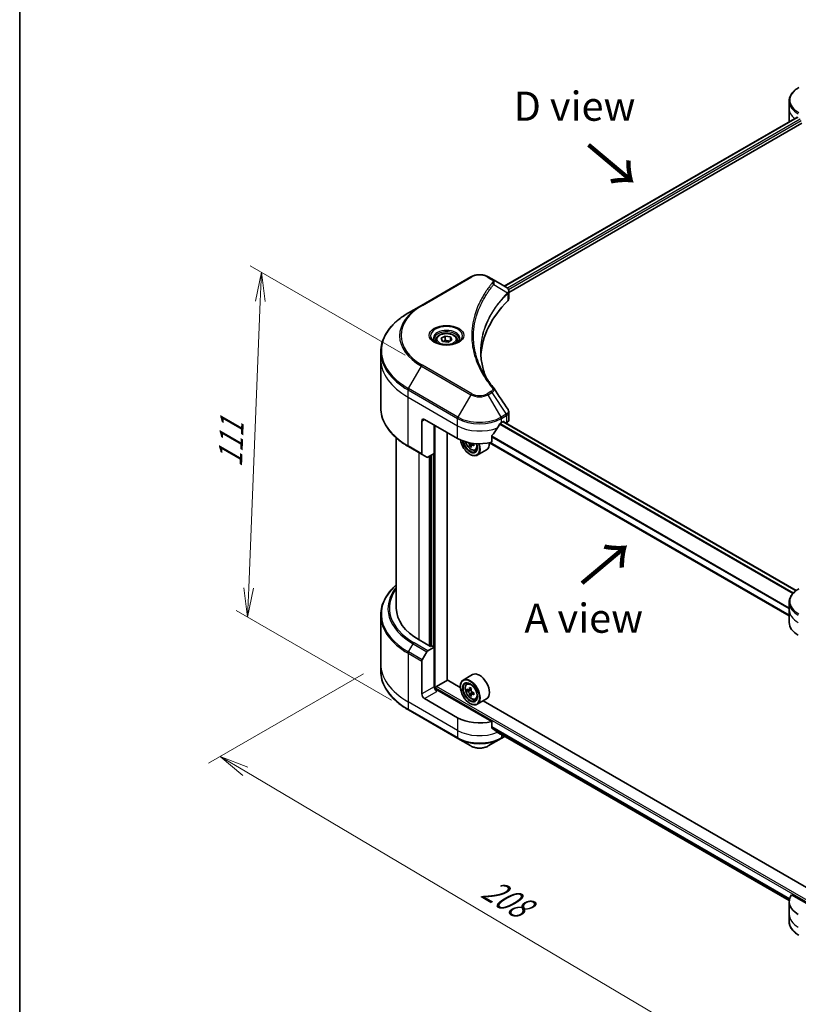
# Model space of a CAD drawing. Units: millimetres. Extents: x 65 to 7163, y 36 to 1300.
# Drawn here: x 65 to 366, y 700 to 1080 of the extents above; entities that cross this region are included whole.
import ezdxf

# ---------------------------------------------------------------- set-up
doc = ezdxf.new("R2010")
doc.units = ezdxf.units.MM
doc.header["$LTSCALE"] = 4.5
doc.layers.get('Defpoints').update_dxf_attribs({"lineweight": 25})
for name, color, linetype, lineweight in [('Border (ISO)', 7, 'Continuous', 35), ('Dimension (ISO)', 7, 'Continuous', 18), ('Symbol (ISO)', 7, 'Continuous', 18), ('Visible (ISO)', 7, 'Continuous', 35), ('Visible Narrow (ISO)', 7, 'Continuous', 25)]:
    doc.layers.add(name, color=color, linetype=linetype, lineweight=lineweight)
doc.styles.add('Note Text (TK)', font='MS PGothic.ttf')
doc.dimstyles.new('Default - Method 1b (TK)', dxfattribs={"dimscale": 4.5, "dimtxt": 2.5, "dimasz": 2.5, "dimexe": 1, "dimexo": 1.5, "dimgap": 1, "dimtad": 1, "dimdsep": 46, "dimtxsty": 'Note Text (TK)', "dimblk": 'OPEN', "dimcen": 0.09, "dimdle": 5, "dimclrd": 100, "dimclre": 100, "dimclrt": 7, "dimadec": 1, "dimazin": 1, "dimtfac": 1, "dimtmove": 0, "dimatfit": 3, "dimldrblk": 'OPEN', "dimfxl": 1, "dimtolj": 1, "dimlwd": -1, "dimlwe": -1, "dimarcsym": 0})

# ---------------------------------------------------------------- blocks, each defined once
blk = doc.blocks.new('Borders tk図枠')
at = {"layer": 'Border (ISO)'}
blk.add_line((14.5, 289), (14.5, 8), dxfattribs=at)
blk = doc.blocks.new('_Open')
at = {"color": 0, "linetype": 'ByBlock', "lineweight": -2}
for p, q in [((-1, 0.167), (0, 0)), ((-1, -0.167), (0, 0)), ((0, 0), (-1, 0))]:
    blk.add_line(p, q, dxfattribs=at)
blk = doc.blocks.new('*D20')
at = {"layer": 'Defpoints', "color": 0}
for p in [(204.62, 831.84), (435.62, 716.01), (355.65, 669.84)]:
    blk.add_point(p, dxfattribs=at)
at = {"layer": 'Dimension (ISO)', "color": 100}
for p, q in [((197.91, 827.96), (138.17, 793.47)), ((152.32, 790.32), (345.97, 675.57)), ((428.92, 712.14), (351.18, 667.25))]:
    blk.add_line(p, q, dxfattribs=at)
at = {"layer": 'Dimension (ISO)', "color": 100, "xscale": 11.25, "yscale": 11.25, "zscale": 11.25}
for p, rotation in [((142.64, 796.06), 149.3504243096951), ((355.65, 669.84), 329.3504243096951)]:
    blk.add_blockref('_Open', p, dxfattribs=dict(at, rotation=rotation))
at = {"layer": 'Dimension (ISO)', "color": 7, "insert": (244.95, 746), "char_height": 11.25, "attachment_point": 4, "rotation": 329.3504, "style": 'Note Text (TK)'}
blk.add_mtext('\\A1;{\\Q29.350;\\W0.822;\\H0.816x;208}', dxfattribs=at)
blk = doc.blocks.new('*D22')
at = {"layer": 'Defpoints', "color": 0}
for p in [(220.68, 947.09), (153.21, 849.84), (215.32, 813.99)]:
    blk.add_point(p, dxfattribs=at)
at = {"layer": 'Dimension (ISO)', "color": 100}
for p, q in [((214.08, 950.9), (154.18, 985.49)), ((158.13, 971.7), (153.67, 861.08)), ((208.72, 817.8), (148.81, 852.38))]:
    blk.add_line(p, q, dxfattribs=at)
at = {"layer": 'Dimension (ISO)', "color": 100, "xscale": 11.25, "yscale": 11.25, "zscale": 11.25}
for p, rotation in [((158.58, 982.95), 87.69065709644482), ((153.21, 849.84), 267.6906570964448)]:
    blk.add_blockref('_Open', p, dxfattribs=dict(at, rotation=rotation))
at = {"layer": 'Dimension (ISO)', "color": 7, "insert": (146.45, 907.66), "char_height": 11.25, "attachment_point": 4, "rotation": 87.6907, "style": 'Note Text (TK)'}
blk.add_mtext('\\A1;{\\Q27.691;\\W0.836;\\H0.816x;111}', dxfattribs=at)

msp = doc.modelspace()

# ---------------------------------------------------------------- linework, layer by layer
at = {"layer": 'Visible (ISO)'}
for p, q in [((362.261, 1046.1671), (362.261, 1048.9754)), ((362.261, 1041.2682), (362.261, 1046.1671)), ((252.3023, 977.5715), (365.1911, 1042.7479)), ((254.0615, 975.1778), (367.1546, 1040.4721)), ((239.4018, 981.166), (220.31, 970.1433)), ((247.4947, 980.3472), (246.0765, 981.166)), ((247.4947, 980.3472), (253.0112, 977.1622)), ((254.0615, 972.7765), (254.0615, 975.6237)), ((220.31, 970.1433), (215.3173, 967.2608)), ((227.9199, 957.4517), (229.4509, 958.3356)), ((229.4509, 958.3356), (231.5422, 958.0121)), ((229.4509, 956.7434), (229.4509, 958.3356)), ((231.5422, 958.0121), (232.1025, 956.8047)), ((231.5422, 958.0121), (231.5422, 956.4812)), ((225.8862, 956.7608), (225.8862, 955.8308)), ((228.4803, 956.2443), (227.9199, 957.4517)), ((230.5716, 955.9208), (228.4803, 956.2443)), ((232.1025, 956.8047), (230.5716, 955.9208)), ((234.1362, 956.7608), (234.1362, 955.8308)), ((204.6178, 949.4123), (204.6178, 952.2205)), ((204.6178, 930.6824), (204.6178, 949.4123)), ((254.0615, 926.0481), (254.0615, 928.8952)), ((220.4653, 925.5298), (220.4653, 912.9236)), ((221.5259, 926.1422), (234.2539, 918.7937)), ((225.2383, 912.9761), (225.2383, 923.9988)), ((251.2244, 924.9174), (251.9669, 925.3461)), ((364.9158, 860.0422), (251.8866, 925.2997)), ((252.2851, 925.1624), (252.2851, 925.0696)), ((252.9472, 924.6873), (253.1828, 924.8233)), ((230.2764, 825.56), (230.2764, 921.0901)), ((210.6178, 918.9832), (210.6178, 853.2698)), ((239.5464, 916.0769), (238.9454, 915.7299)), ((240.5643, 916.7382), (239.6554, 916.2135)), ((239.8229, 916.8123), (239.83, 916.3143)), ((362.261, 850.3704), (246.6187, 917.1365)), ((247.4232, 917.3141), (247.4232, 919.6305)), ((215.3173, 915.6421), (220.6206, 912.5803)), ((222.4313, 911.5349), (220.6206, 912.5803)), ((225.2383, 912.9761), (222.8063, 911.572)), ((224.1776, 912.3638), (224.1776, 838.6341)), ((239.0268, 912.67), (239.1329, 912.6087)), ((241.1191, 914.2891), (241.7498, 914.5025)), ((245.4392, 914.4233), (241.8329, 912.3413)), ((362.261, 852.6575), (362.261, 855.4657)), ((362.261, 847.7585), (362.261, 852.6575)), ((204.6178, 850.5667), (204.6178, 831.8368)), ((223.8594, 838.4504), (219.4046, 841.0224)), ((220.6206, 833.3306), (222.4313, 836.4667)), ((222.8063, 836.8626), (225.2383, 838.2667)), ((224.3897, 838.7566), (223.8594, 838.4504)), ((225.2383, 838.2667), (224.3897, 838.7566)), ((225.2383, 838.2667), (225.2383, 822.9574)), ((220.4653, 820.2017), (220.4653, 832.8079)), ((204.6178, 831.8368), (204.6178, 829.0286)), ((226.0868, 823.0799), (230.3294, 825.5294)), ((235.324, 822.6457), (230.2764, 825.56)), ((240.0392, 827.6339), (236.4329, 825.5519)), ((225.7686, 821.8595), (225.7686, 822.5287)), ((247.4232, 809.5365), (226.2989, 821.7327)), ((235.3145, 822.9574), (235.3145, 823.0799)), ((237.7628, 823.9598), (238.2631, 824.3993)), ((238.5798, 821.6878), (237.932, 821.3138)), ((239.5669, 822.2321), (238.6766, 821.7181)), ((238.84, 821.8124), (239.3081, 821.5467)), ((234.2539, 811.0161), (221.5259, 818.3646)), ((239.5476, 819.9503), (238.9348, 819.5965)), ((240.5516, 820.5882), (239.6488, 820.067)), ((239.8162, 820.6766), (239.82, 820.1658)), ((241.1191, 818.1466), (241.7498, 818.36)), ((245.4392, 818.2809), (241.8329, 816.1988)), ((368.9672, 745.4868), (244.1617, 817.5433)), ((215.3173, 813.9883), (234.4092, 802.9656)), ((239.0268, 816.5275), (239.1329, 816.4662)), ((247.4232, 807.2201), (247.4232, 809.5365)), ((234.4092, 802.9656), (239.4018, 800.0831)), ((246.0765, 800.0831), (251.0691, 802.9656)), ((249.4143, 805.5833), (362.2849, 740.4175)), ((251.0691, 802.9656), (252.5087, 803.7968)), ((379.5643, 733.2448), (363.213, 742.6853)), ((362.261, 739.9809), (362.261, 735.082)), ((362.261, 735.082), (362.261, 732.2737))]:
    msp.add_line(p, q, dxfattribs=at)
for centre, major_axis, ratio, start_param, end_param in [((374.261, 1047.3919), (12, 0), 0.57735027, 3.88203974, 3.92699082), ((374.261, 1041.2682), (-12, 0), 0.57735027, 0, 0.03015059), ((252.2116, 974.1731), (-1.1985, 3.2236), 0.76640476, 5.52785131, 5.52857845), ((321.228, 949.4123), (-78, 0), 0.57735027, 5.7600423, 6.25033406), ((251.0615, 972.7765), (3, 0), 0.57735027, 5.7600423, 6.28318531), ((246.3116, 937.039), (2.2278, 0.5929), 0.82744179, 0.27049221, 0.36261393), ((221.5259, 924.9174), (-0.75, 1.299), 0.57735027, 5.49778714, 7.06858347), ((242.7392, 930.5512), (-8.1585, -16.8298), 0.5228786, 1.36554168, 1.45917851), ((242.7392, 929.8164), (12, 0), 0.57735027, 5.45283607, 5.49778714), ((251.9669, 924.9786), (0.225, 0.3897), 0.57735027, 5.49778714, 7.06858347), ((251.0615, 926.0481), (3, 0), 0.57735027, 5.49778714, 6.28318531), ((242.7392, 930.5512), (-8.1585, -16.8298), 0.5228786, 1.15795131, 1.36554168), ((242.7392, 923.6927), (12, 0), 0.57735027, 3.92699082, 5.11339037), ((239.0268, 916.9566), (2.625, -4.5466), 0.57735027, 4.12446104, 7.49267955), ((239.0268, 916.9566), (2.025, -3.5074), 0.57735027, 4.1401313, 7.48810043), ((239.1329, 917.0178), (1.95, -3.3775), 0.57735027, 4.17215368, 7.049533), ((246.852, 921.0854), (10.8976, 0.1545), 0.56774183, 3.77518433, 3.81027445), ((246.5151, 921.6563), (-5.3127, -9.5161), 0.5868014, 5.59799444, 5.6622958), ((239.1329, 917.0178), (2.7, -4.6765), 0.57735027, 5.49778714, 7.48087189), ((239.3192, 917.0935), (0.3563, -0.617), 0.57735027, 0.80190498, 1.06584209), ((246.852, 921.0854), (10.8976, 0.1545), 0.56774183, 4.0274706, 4.09177196), ((246.8411, 921.8571), (-10.8976, -0.1545), 0.56774183, 0.89434844, 0.95017931), ((248.1722, 920.7312), (5.2385, 9.3831), 0.5868014, 2.30417063, 2.3914368), ((242.7392, 919.0999), (2.7, -4.6765), 0.57735027, 0, 0.83653779), ((220.9956, 913.2298), (-0.375, -0.6495), 0.57735027, 5.49778714, 6.28318531), ((246.8684, 919.9279), (10.7453, 0.1524), 0.56774183, 3.87523944, 3.96250561), ((247.178, 921.2863), (5.3127, 9.5161), 0.5868014, 2.45640179, 2.52070315), ((222.8063, 912.1844), (-0.375, -0.6495), 0.57735027, 0, 0.78539816), ((240.6178, 853.2698), (-30, 0), 0.57735027, 0, 0.78539816), ((374.261, 847.7585), (-12, 0), 0.57735027, 0, 0.78539816), ((222.8063, 836.2502), (0.375, 0.6495), 0.57735027, 0.78539816, 1.57079633), ((220.9956, 833.1141), (0.375, 0.6495), 0.57735027, 1.57079633, 2.35619449), ((239.1329, 820.8753), (2.7, -4.6765), 0.57735027, 5.49778714, 10.21017612), ((239.1329, 820.8753), (1.95, -3.3775), 0.57735027, 2.37524496, 7.049533), ((242.7392, 822.9574), (2.7, -4.6765), 0.57735027, 0, 3.14159265), ((226.2989, 822.345), (-0.75, 1.299), 0.57735027, 0.78539816, 2.35619449), ((225.7686, 821.4265), (0.75, 0), 0.57735027, 0.78539816, 1.81411083), ((226.0868, 822.7124), (-0.225, -0.3897), 0.57735027, 3.92699082, 5.49778714), ((245.5208, 826.0812), (-5.3041, -9.3462), 0.58225109, 5.44985511, 5.53712128), ((246.8437, 825.7132), (-10.8984, -0.0801), 0.57240749, 0.60827245, 0.67257381), ((246.8494, 824.9445), (10.8984, 0.0801), 0.57240749, 3.7498651, 3.81416646), ((246.5151, 825.5169), (-5.3792, -9.4787), 0.58225109, 5.32058876, 5.38489012), ((246.8353, 826.8662), (-10.7461, -0.079), 0.57240749, 0.7375388, 0.82480497), ((239.3124, 820.9625), (0.3562, -0.617), 0.57735027, 1.81622857, 2.36471941), ((247.178, 825.1407), (5.3792, 9.4787), 0.58225109, 2.1789961, 2.24329746), ((239.3124, 820.9625), (0.3563, -0.617), 0.57735027, 0.79392308, 1.36871203), ((221.5259, 819.5893), (0.75, -1.299), 0.57735027, 3.92699082, 5.49778714), ((246.5151, 825.5169), (-5.3792, -9.4787), 0.58225109, 5.60208627, 5.66638763), ((246.8579, 823.7914), (10.7461, 0.079), 0.57240749, 3.87913146, 3.96639763), ((247.178, 825.1407), (5.3792, 9.4787), 0.58225109, 2.46049361, 2.52479497), ((246.8437, 825.7132), (-10.8984, -0.0801), 0.57240749, 0.88976996, 0.95407132), ((246.8494, 824.9445), (10.8984, 0.0801), 0.57240749, 4.03136262, 4.09566398), ((248.1723, 824.5764), (5.3041, 9.3462), 0.58225109, 2.30826245, 2.39552862), ((242.7392, 815.9151), (-12, 0), 0.57735027, 0.78539816, 1.97179772), ((242.7392, 809.0565), (-11.9823, 8.3768), 0.07779162, 4.1487695, 4.35635987), ((242.7392, 809.0565), (-11.9823, 8.3768), 0.07779162, 4.05513267, 4.1487695), ((242.7392, 809.7914), (-12, 0), 0.57735027, 2.31124341, 2.32004065), ((374.261, 739.9809), (-12, 0), 0.57735027, 5.88218392, 7.06858347)]:
    msp.add_ellipse(centre, major_axis=major_axis, ratio=ratio, start_param=start_param, end_param=end_param, dxfattribs=at)
for major_axis in [(-2.625, 4.5466), (2.025, -3.5074)]:
    msp.add_ellipse((239.0268, 820.8141), major_axis=major_axis, ratio=0.57735027, dxfattribs=at)
for points, knots in [([(365.9311, 1054.2177), (365.4851, 1053.9602), (365.0707, 1053.6805), (364.3152, 1053.0802), (363.9742, 1052.7595), (363.3756, 1052.0813), (363.1181, 1051.7235), (362.698, 1050.9771), (362.5355, 1050.5883), (362.3169, 1049.7914), (362.261, 1049.3835), (362.261, 1048.9754)], [3.141592654, 3.141592654, 3.141592654, 3.141592654, 3.298672286, 3.298672286, 3.455751919, 3.455751919, 3.612831552, 3.612831552, 3.769911184, 3.769911184, 3.926990817, 3.926990817, 3.926990817, 3.926990817]), ([(365.403, 1042.718), (365.3648, 1042.7421), (365.3244, 1042.7588), (365.2507, 1042.7692), (365.2173, 1042.763), (365.1911, 1042.7479)], [0.1356732242, 0.1356732242, 0.1356732242, 0.1356732242, 0.1469944231, 0.1469944231, 0.1583046754, 0.1583046754, 0.1583046754, 0.1583046754]), ([(239.4018, 981.166), (239.771, 981.3791), (240.1842, 981.551), (241.0669, 981.8106), (241.5363, 981.8982), (242.4947, 981.9858), (242.9836, 981.9858), (243.942, 981.8982), (244.4114, 981.8106), (245.2941, 981.551), (245.7073, 981.3791), (246.0765, 981.166)], [4.71238898, 4.71238898, 4.71238898, 4.71238898, 5.02654825, 5.02654825, 5.34070751, 5.34070751, 5.65486678, 5.65486678, 5.96902604, 5.96902604, 6.28318531, 6.28318531, 6.28318531, 6.28318531]), ([(253.0327, 977.1497), (253.1428, 977.0849), (253.2477, 977.0141), (253.4449, 976.8586), (253.5371, 976.774), (253.7056, 976.5887), (253.7819, 976.4879), (253.912, 976.2682), (253.9657, 976.149), (254.0407, 975.8951), (254.0615, 975.7602), (254.0615, 975.6237)], [0, 0, 0, 0, 0.023575597, 0.023575597, 0.047151194, 0.047151194, 0.070726791, 0.070726791, 0.094302388, 0.094302388, 0.117877985, 0.117877985, 0.117877985, 0.117877985]), ([(215.3173, 967.2608), (213.9828, 966.4903), (212.7497, 965.6572), (210.517, 963.8829), (209.5173, 962.9418), (207.7777, 960.9706), (207.0378, 959.9406), (205.8411, 957.8141), (205.3844, 956.7176), (204.7727, 954.4876), (204.6178, 953.3541), (204.6178, 952.2205)], [1.570796327, 1.570796327, 1.570796327, 1.570796327, 1.727875959, 1.727875959, 1.884955592, 1.884955592, 2.042035225, 2.042035225, 2.199114858, 2.199114858, 2.35619449, 2.35619449, 2.35619449, 2.35619449]), ([(225.8862, 956.7608), (225.8862, 957.0178), (225.9469, 957.2738), (226.1797, 957.7675), (226.3597, 958.0021), (226.8342, 958.4435), (227.1412, 958.6436), (227.8439, 958.9766), (228.2425, 959.107), (229.0815, 959.283), (229.5214, 959.3292), (230.4011, 959.3355), (230.8406, 959.2961), (231.6807, 959.1342), (232.0812, 959.0115), (232.806, 958.688), (233.1301, 958.4867), (233.6562, 958.0172), (233.8619, 957.7495), (234.0851, 957.2329), (234.1362, 956.9972), (234.1362, 956.7608)], [5.49778714, 5.49778714, 5.49778714, 5.49778714, 5.76358151, 5.76358151, 6.05320602, 6.05320602, 6.38130093, 6.38130093, 6.7200118, 6.7200118, 7.05614499, 7.05614499, 7.3907044, 7.3907044, 7.72661984, 7.72661984, 8.06527209, 8.06527209, 8.39487174, 8.39487174, 8.6393798, 8.6393798, 8.6393798, 8.6393798]), ([(226.0725, 955.6883), (226.022, 955.7244), (225.9735, 955.7609), (225.7855, 955.9103), (225.6635, 956.026), (225.4598, 956.2568), (225.3781, 956.3718), (225.2521, 956.5957), (225.2077, 956.7045), (225.1498, 956.9153), (225.1362, 957.0175), (225.1362, 957.1195)], [3.247221149, 3.247221149, 3.247221149, 3.247221149, 3.298672286, 3.298672286, 3.455751919, 3.455751919, 3.612831552, 3.612831552, 3.769911184, 3.769911184, 3.926990817, 3.926990817, 3.926990817, 3.926990817]), ([(225.6588, 955.9056), (226.0736, 955.6661), (226.5637, 955.4559), (227.6507, 955.1239), (228.2485, 955.0031), (229.4904, 954.8695), (230.1346, 954.8576), (231.3969, 954.9462), (232.0148, 955.0468), (233.1536, 955.3455), (233.6751, 955.543), (234.206, 955.8171), (234.2862, 955.8609), (234.3637, 955.9056)], [3.14159265, 3.14159265, 3.14159265, 3.14159265, 3.4403958, 3.4403958, 3.74272298, 3.74272298, 4.04794488, 4.04794488, 4.35345517, 4.35345517, 4.65653194, 4.65653194, 4.71238898, 4.71238898, 4.71238898, 4.71238898]), ([(234.8862, 957.1195), (234.8862, 957.0175), (234.8726, 956.9153), (234.8148, 956.7045), (234.7703, 956.5957), (234.6443, 956.3718), (234.5627, 956.2568), (234.359, 956.026), (234.237, 955.9103), (234.049, 955.7609), (234.0005, 955.7244), (233.95, 955.6883)], [0.785398163, 0.785398163, 0.785398163, 0.785398163, 0.942477796, 0.942477796, 1.099557429, 1.099557429, 1.256637061, 1.256637061, 1.413716694, 1.413716694, 1.465167832, 1.465167832, 1.465167832, 1.465167832]), ([(245.1689, 942.4689), (245.1547, 942.5045), (245.1406, 942.5402), (244.8109, 943.3792), (244.5342, 944.187), (244.0597, 945.8091), (243.8618, 946.6235), (243.545, 948.2565), (243.4261, 949.0751), (243.2676, 950.7146), (243.228, 951.5354), (243.228, 952.3562)], [1.55499619, 1.55499619, 1.55499619, 1.55499619, 1.56799787, 1.56799787, 1.86071038, 1.86071038, 2.15342288, 2.15342288, 2.44613539, 2.44613539, 2.73884789, 2.73884789, 2.73884789, 2.73884789]), ([(243.9498, 944.5824), (244.1793, 944.1497), (244.4201, 943.7188), (244.9238, 942.8608), (245.1867, 942.4337), (245.7346, 941.5839), (246.0195, 941.1611), (246.6112, 940.3202), (246.918, 939.9021), (247.553, 939.0709), (247.8761, 938.6644), (248.2204, 938.2472)], [4.024932757, 4.024932757, 4.024932757, 4.024932757, 4.185188705, 4.185188705, 4.345444652, 4.345444652, 4.5057006, 4.5057006, 4.665956547, 4.665956547, 4.826212494, 4.826212494, 4.826212494, 4.826212494]), ([(215.3173, 915.6421), (213.9828, 916.4126), (212.7497, 917.2457), (210.517, 919.02), (209.5173, 919.9611), (207.7777, 921.9323), (207.0378, 922.9624), (205.8411, 925.0888), (205.3844, 926.1853), (204.7727, 928.4153), (204.6178, 929.5488), (204.6178, 930.6824)], [3.141592654, 3.141592654, 3.141592654, 3.141592654, 3.298672286, 3.298672286, 3.455751919, 3.455751919, 3.612831552, 3.612831552, 3.769911184, 3.769911184, 3.926990817, 3.926990817, 3.926990817, 3.926990817]), ([(253.7317, 929.9279), (253.7713, 929.868), (253.8082, 929.8062), (253.8758, 929.6786), (253.9065, 929.6128), (253.9604, 929.4774), (253.9837, 929.4078), (254.0217, 929.2655), (254.0365, 929.1927), (254.0564, 929.0451), (254.0615, 928.9703), (254.0615, 928.8952)], [0.0140408951, 0.0140408951, 0.0140408951, 0.0140408951, 0.027014678, 0.027014678, 0.0399884609, 0.0399884609, 0.0529622438, 0.0529622438, 0.0659360267, 0.0659360267, 0.0789098096, 0.0789098096, 0.0789098096, 0.0789098096]), ([(250.8346, 924.7022), (250.7928, 924.6802), (250.7479, 924.6476), (250.6648, 924.5675), (250.6266, 924.5199), (250.5892, 924.4608), (250.5823, 924.4492), (250.5756, 924.4373)], [0.1356732242, 0.1356732242, 0.1356732242, 0.1356732242, 0.1469944231, 0.1469944231, 0.158315622, 0.158315622, 0.1609890322, 0.1609890322, 0.1609890322, 0.1609890322]), ([(247.5264, 919.8913), (247.4986, 919.8565), (247.4742, 919.8178), (247.4344, 919.7281), (247.4232, 919.6766), (247.4232, 919.6305)], [-0.0201836507, -0.0201836507, -0.0201836507, -0.0201836507, -0.0112759257, -0.0112759257, 0, 0, 0, 0]), ([(237.3496, 917.5025), (237.4104, 917.2877), (237.4877, 917.0719), (237.7212, 916.5323), (237.8978, 916.2132), (238.3035, 915.6222), (238.5325, 915.3503), (239.0238, 914.8793), (239.2862, 914.6805), (239.8231, 914.3797), (240.098, 914.2776), (240.6248, 914.1951), (240.8783, 914.2095), (241.1129, 914.287), (241.116, 914.288), (241.1191, 914.2891)], [5.06804191, 5.06804191, 5.06804191, 5.06804191, 5.28371882, 5.28371882, 5.61580124, 5.61580124, 5.94765581, 5.94765581, 6.28148665, 6.28148665, 6.61621077, 6.61621077, 6.9329076, 6.9329076, 6.93713338, 6.93713338, 6.93713338, 6.93713338]), ([(238.8678, 916.2608), (238.8599, 916.3303), (238.8402, 916.4123), (238.7789, 916.5809), (238.7372, 916.6676), (238.6461, 916.822), (238.5906, 916.9), (238.4735, 917.0337), (238.4119, 917.0894), (238.3557, 917.1285)], [0, 0, 0, 0, 0.0179369429, 0.0179369429, 0.0358738858, 0.0358738858, 0.0538108287, 0.0538108287, 0.0717477716, 0.0717477716, 0.0717477716, 0.0717477716]), ([(240.0261, 916.196), (239.9562, 916.2273), (239.883, 916.2468), (239.7517, 916.2518), (239.6937, 916.2372), (239.6055, 916.1828), (239.5696, 916.1395), (239.5282, 916.0282), (239.5227, 915.9602), (239.5306, 915.8908)], [0, 0, 0, 0, 0.0179369429, 0.0179369429, 0.0358738858, 0.0358738858, 0.0538108287, 0.0538108287, 0.0717477716, 0.0717477716, 0.0717477716, 0.0717477716]), ([(210.6178, 862.2659), (209.9027, 861.6344), (209.2445, 860.9789), (207.7777, 859.3168), (207.0378, 858.2867), (205.8411, 856.1603), (205.3844, 855.0638), (204.7727, 852.8338), (204.6178, 851.7003), (204.6178, 850.5667)], [3.347936568, 3.347936568, 3.347936568, 3.347936568, 3.455751919, 3.455751919, 3.612831552, 3.612831552, 3.769911184, 3.769911184, 3.926990817, 3.926990817, 3.926990817, 3.926990817]), ([(365.9311, 860.708), (365.4851, 860.4505), (365.0707, 860.1708), (364.3152, 859.5705), (363.9742, 859.2498), (363.3756, 858.5716), (363.1181, 858.2138), (362.698, 857.4674), (362.5355, 857.0786), (362.3169, 856.2817), (362.261, 855.8738), (362.261, 855.4657)], [0, 0, 0, 0, 0.157079633, 0.157079633, 0.314159265, 0.314159265, 0.471238898, 0.471238898, 0.628318531, 0.628318531, 0.785398163, 0.785398163, 0.785398163, 0.785398163]), ([(215.3173, 813.9883), (213.9828, 814.7588), (212.7497, 815.5919), (210.517, 817.3662), (209.5173, 818.3073), (207.7777, 820.2785), (207.0378, 821.3085), (205.8411, 823.435), (205.3844, 824.5315), (204.7727, 826.7615), (204.6178, 827.895), (204.6178, 829.0286)], [1.570796327, 1.570796327, 1.570796327, 1.570796327, 1.727875959, 1.727875959, 1.884955592, 1.884955592, 2.042035225, 2.042035225, 2.199114858, 2.199114858, 2.35619449, 2.35619449, 2.35619449, 2.35619449]), ([(237.7628, 823.9598), (237.6018, 823.8182), (237.4736, 823.6376), (237.2772, 823.2025), (237.2171, 822.9417), (237.1752, 822.363), (237.1992, 822.042), (237.3299, 821.3836), (237.4371, 821.0463), (237.7212, 820.3898), (237.8978, 820.0707), (238.3035, 819.4797), (238.5325, 819.2078), (239.0238, 818.7368), (239.2862, 818.538), (239.8231, 818.2372), (240.098, 818.1351), (240.6248, 818.0527), (240.8783, 818.067), (241.1129, 818.1445), (241.116, 818.1456), (241.1191, 818.1466)], [5.6042055, 5.6042055, 5.6042055, 5.6042055, 5.88270172, 5.88270172, 6.19452055, 6.19452055, 6.52815549, 6.52815549, 6.86249704, 6.86249704, 7.19457946, 7.19457946, 7.52643403, 7.52643403, 7.86026487, 7.86026487, 8.194989, 8.194989, 8.51168583, 8.51168583, 8.5159116, 8.5159116, 8.5159116, 8.5159116]), ([(238.3474, 821.764), (238.4035, 821.7243), (238.4649, 821.6971), (238.5807, 821.6816), (238.6352, 821.6933), (238.7241, 821.7464), (238.7644, 821.7913), (238.8226, 821.9108), (238.8405, 821.9852), (238.8469, 822.0623)], [0, 0, 0, 0, 0.0179369429, 0.0179369429, 0.0358738858, 0.0358738858, 0.0538108287, 0.0538108287, 0.0717477716, 0.0717477716, 0.0717477716, 0.0717477716]), ([(238.8611, 820.1252), (238.8537, 820.1943), (238.8346, 820.2762), (238.7742, 820.4447), (238.733, 820.5315), (238.6426, 820.6864), (238.5874, 820.7647), (238.4707, 820.8993), (238.4092, 820.9556), (238.353, 820.9953)], [0, 0, 0, 0, 0.0179369429, 0.0179369429, 0.0358738858, 0.0358738858, 0.0538108287, 0.0538108287, 0.0717477716, 0.0717477716, 0.0717477716, 0.0717477716]), ([(239.5098, 821.6861), (239.5034, 821.609), (239.5106, 821.5203), (239.5551, 821.3426), (239.5924, 821.2536), (239.6829, 821.0987), (239.7419, 821.0226), (239.8744, 820.8972), (239.9479, 820.8478), (240.0178, 820.816)], [0, 0, 0, 0, 0.0179369429, 0.0179369429, 0.0358738858, 0.0358738858, 0.0538108287, 0.0538108287, 0.0717477716, 0.0717477716, 0.0717477716, 0.0717477716]), ([(240.0235, 820.0473), (239.9536, 820.0791), (239.8803, 820.0993), (239.7486, 820.1057), (239.6903, 820.0918), (239.6013, 820.0387), (239.565, 819.996), (239.5226, 819.8857), (239.5166, 819.8181), (239.524, 819.749)], [0, 0, 0, 0, 0.0179369429, 0.0179369429, 0.0358738858, 0.0358738858, 0.0538108287, 0.0538108287, 0.0717477716, 0.0717477716, 0.0717477716, 0.0717477716]), ([(247.4232, 807.2201), (247.4232, 807.1732), (247.4348, 807.1263), (247.4752, 807.0568), (247.4991, 807.0309), (247.5264, 807.0104)], [0.093260715, 0.093260715, 0.093260715, 0.093260715, 0.1047444472, 0.1047444472, 0.1134564756, 0.1134564756, 0.1134564756, 0.1134564756]), ([(250.5756, 804.6767), (250.5823, 804.6714), (250.5892, 804.6667), (250.6266, 804.645), (250.6648, 804.636), (250.7479, 804.6411), (250.7928, 804.6552), (250.8346, 804.6772)], [0.1103900742, 0.1103900742, 0.1103900742, 0.1103900742, 0.1130634845, 0.1130634845, 0.1243846834, 0.1243846834, 0.1357058823, 0.1357058823, 0.1357058823, 0.1357058823]), ([(239.4018, 800.0831), (239.771, 799.87), (240.1842, 799.6981), (241.0669, 799.4385), (241.5363, 799.3509), (242.4947, 799.2633), (242.9836, 799.2633), (243.942, 799.3509), (244.4114, 799.4385), (245.2941, 799.6981), (245.7073, 799.87), (246.0765, 800.0831)], [4.71238898, 4.71238898, 4.71238898, 4.71238898, 5.02654825, 5.02654825, 5.34070751, 5.34070751, 5.65486678, 5.65486678, 5.96902604, 5.96902604, 6.28318531, 6.28318531, 6.28318531, 6.28318531]), ([(365.9311, 727.0314), (365.4851, 727.2889), (365.0707, 727.5686), (364.3152, 728.1689), (363.9742, 728.4896), (363.3756, 729.1679), (363.1181, 729.5256), (362.698, 730.272), (362.5355, 730.6608), (362.3169, 731.4577), (362.261, 731.8656), (362.261, 732.2737)], [3.141592654, 3.141592654, 3.141592654, 3.141592654, 3.298672286, 3.298672286, 3.455751919, 3.455751919, 3.612831552, 3.612831552, 3.769911184, 3.769911184, 3.926990817, 3.926990817, 3.926990817, 3.926990817])]:
    msp.add_open_spline(points, degree=3, knots=knots, dxfattribs=at)
for points, weights in [([(229.4509, 956.7434), (229.0751, 956.4012), (228.7493, 956.2027)], [1, 1.07039454817, 1.07672477615]), ([(231.4195, 956.4103), (230.4491, 956.3454), (229.4509, 956.7434)], [1.01523736138, 1.14666441016, 1])]:
    msp.add_rational_spline(points, weights, degree=2, dxfattribs=at)
msp.add_open_spline([(248.3272, 938.1029), (250.1268, 935.3765), (251.9284, 932.6516), (253.7317, 929.9279)], degree=3, dxfattribs=at)
at = {"layer": 'Visible Narrow (ISO)'}
for p, q in [((252.4341, 977.4954), (365.403, 1042.718)), ((366.5182, 1042.0643), (253.4942, 976.8098)), ((253.8889, 976.3028), (366.8364, 1041.5131)), ((220.685, 970.1061), (239.7768, 981.1288)), ((245.7015, 981.1288), (247.1197, 980.31)), ((248.2636, 978.273), (253.5651, 975.0312)), ((253.6603, 974.8583), (253.6603, 971.9112)), ((215.3173, 938.0463), (220.31, 946.6938)), ((220.31, 946.6938), (239.4018, 935.6711)), ((239.7768, 936.0669), (220.685, 947.0896)), ((215.162, 934.7154), (215.162, 937.5236)), ((215.162, 937.5236), (234.2539, 926.5009)), ((234.4092, 927.0236), (215.3173, 938.0463)), ((239.4018, 935.6711), (234.4092, 927.0236)), ((247.1197, 936.8857), (245.7015, 936.0669)), ((246.0765, 935.6711), (247.4947, 936.4899)), ((251.0691, 927.0236), (246.0765, 935.6711)), ((247.4947, 936.4899), (253.0112, 928.1448)), ((215.162, 934.7154), (234.2539, 923.6927)), ((215.162, 915.9855), (215.162, 934.7154)), ((253.0112, 928.1448), (251.0691, 927.0236)), ((251.2244, 926.5009), (253.1665, 927.6221)), ((253.1828, 927.6315), (253.1828, 924.8233)), ((220.4653, 925.5298), (221.5259, 926.1422)), ((225.5565, 821.899), (225.5565, 923.8151)), ((234.2539, 923.6927), (234.2539, 926.5009)), ((234.2539, 918.7937), (234.2539, 923.6927)), ((250.5059, 924.3133), (363.7128, 858.9533)), ((363.8798, 859.1332), (250.6285, 924.5189)), ((251.2244, 924.9174), (251.2244, 926.5009)), ((251.7548, 925.2236), (364.8019, 859.9558)), ((251.9669, 925.3461), (252.2851, 925.1624)), ((220.4653, 912.9236), (215.162, 915.9855)), ((238.3557, 917.1285), (238.4992, 917.2113)), ((239.8229, 916.8123), (238.8678, 916.2608)), ((240.5723, 916.5114), (240.0261, 916.196)), ((362.261, 850.5226), (246.8137, 917.1761)), ((247.4232, 919.4299), (362.261, 853.1283)), ((362.261, 853.3419), (247.4235, 919.6434)), ((219.4046, 841.0224), (219.4046, 913.2823)), ((223.9655, 838.5117), (223.9655, 912.2413)), ((224.9201, 912.7924), (224.9201, 838.4504)), ((223.3291, 911.8739), (223.3291, 838.7566)), ((215.3173, 836.3924), (217.128, 839.5286)), ((220.6206, 833.3306), (215.3173, 836.3924)), ((217.128, 839.5286), (222.4313, 836.4667)), ((222.8063, 836.8626), (217.503, 839.9245)), ((215.162, 835.8698), (215.162, 817.1399)), ((215.162, 835.8698), (220.4653, 832.8079)), ((225.2383, 822.9574), (220.4653, 820.2017)), ((221.5259, 818.3646), (226.2989, 821.1203)), ((225.7686, 822.5287), (379.5643, 733.7347)), ((379.5643, 734.4696), (226.0868, 823.0799)), ((238.353, 820.9953), (239.3081, 821.5467)), ((238.8469, 822.0623), (239.4058, 822.385)), ((239.8162, 820.6766), (238.8611, 820.1252)), ((240.5737, 820.365), (240.0235, 820.0473)), ((234.2539, 806.1172), (215.162, 817.1399)), ((215.162, 817.1399), (215.162, 814.3316)), ((234.2539, 803.3089), (215.162, 814.3316)), ((234.2539, 811.0161), (234.2539, 806.1172)), ((234.2539, 806.1172), (234.2539, 803.3089)), ((362.4015, 741.0379), (247.4232, 807.4207)), ((247.4232, 807.3206), (362.3792, 740.9508)), ((362.285, 740.4188), (249.407, 805.589)), ((250.8346, 804.6772), (249.8525, 805.2442)), ((251.2244, 804.5383), (251.2244, 803.3089)), ((252.289, 803.9236), (251.2244, 803.3089))]:
    msp.add_line(p, q, dxfattribs=at)
for centre, major_axis, ratio, start_param, end_param in [((374.261, 1049.4084), (-11.7803, 0), 0.57735027, 5.49778714, 7.06858347), ((374.261, 1048.9754), (-12, 0), 0.57735027, 0, 0.78539816), ((374.261, 1046.1671), (-12, 0), 0.57735027, 0, 0.59884909), ((239.7768, 980.5165), (-0.375, 0.6495), 0.57735027, 5.49778714, 6.28318531), ((242.7392, 979.4186), (4.1893, 0), 0.57735027, 0.78539816, 2.35619449), ((245.7015, 980.5165), (0.375, 0.6495), 0.57735027, 0, 0.78539816), ((247.1197, 979.6977), (0.375, 0.6495), 0.57735027, 0, 0.78539816), ((247.642, 978.2012), (0.5785, -0.4774), 0.7371107, 0.95417388, 2.11728116), ((252.954, 975.0251), (-0.5317, 0.529), 0.70765843, 3.75530177, 4.10367434), ((253.0106, 975.0746), (0.4557, -0.5956), 0.7825254, 0.71441804, 1.11451017), ((240.6178, 958.4185), (-28.7197, 0), 0.57735027, 5.49778714, 7.06858347), ((240.6178, 958.5979), (-28.1893, 0), 0.57735027, 5.49778714, 7.06858347), ((220.685, 969.4938), (-0.375, 0.6495), 0.57735027, 5.49778714, 6.28318531), ((240.6178, 952.6535), (-35.7803, 0), 0.57735027, 5.49778714, 7.06858347), ((230.0112, 958.4185), (-6.1553, 0), 0.57735027, 2.35619449, 7.06858347), ((230.0112, 957.5525), (5.0947, 0), 0.57735027, 5.59811367, 10.10984959), ((230.0112, 957.1195), (-4.875, 0), 0.57735027, 3.14159265, 6.28318531), ((230.0112, 956.7608), (-4.125, 0), 0.57735027, 0, 0.56017967), ((230.0112, 956.7608), (4.125, 0), 0.57735027, 5.72300564, 6.28318531), ((240.6178, 952.2205), (-36, 0), 0.57735027, 0, 0.78539816), ((240.6178, 949.4123), (-36, 0), 0.57735027, 0, 0.78539816), ((220.685, 946.4773), (0.375, 0.6495), 0.57735027, 0.78539816, 1.57079633), ((215.6923, 937.8298), (0.375, 0.6495), 0.57735027, 1.57079633, 2.35619449), ((239.7768, 935.4546), (-0.375, -0.6495), 0.57735027, 3.92699082, 4.71238898), ((242.7392, 937.5979), (4.7197, 0), 0.57735027, 3.92699082, 5.49778714), ((242.7392, 937.7772), (-4.1893, 0), 0.57735027, 0.78539816, 2.35619449), ((245.7015, 935.4546), (0.375, -0.6495), 0.57735027, 1.57079633, 2.35619449), ((247.1197, 936.2734), (0.375, -0.6495), 0.57735027, 1.57079633, 2.35619449), ((247.642, 937.7698), (0.5785, 0.4774), 0.7371107, 0, 1.02431149), ((240.6178, 930.6824), (-36, 0), 0.57735027, 0, 0.78539816), ((252.6362, 927.9283), (-0.375, 0.6495), 0.57735027, 3.92699082, 4.71238898), ((252.6525, 927.9376), (0.3697, -0.6525), 0.58272546, 0.79011911, 1.57603082), ((234.7842, 926.8071), (0.375, 0.6495), 0.57735027, 1.57079633, 2.35619449), ((242.7392, 931.3999), (12, 0), 0.57735027, 3.92699082, 5.49778714), ((242.7392, 928.5916), (12, 0), 0.57735027, 3.92699082, 5.33033906), ((242.7392, 931.8329), (-11.7803, 0), 0.57735027, 0.78539816, 2.35619449), ((250.6941, 926.8071), (0.375, -0.6495), 0.57735027, 0.78539816, 1.57079633), ((215.6923, 916.2917), (-0.375, -0.6495), 0.57735027, 5.49778714, 6.28318531), ((239.4657, 917.2099), (1.5848, -2.7449), 0.57735027, 4.29156195, 7.38872494), ((239.6347, 917.3075), (1.6893, -2.9259), 0.57735027, 6.16824203, 6.70696909), ((240.6178, 850.9997), (-35.7803, 0), 0.57735027, 5.70682089, 7.06858347), ((240.6178, 853.0905), (-33.2197, 0), 0.57735027, 5.8392755, 7.06858347), ((240.6178, 853.2698), (-32.6893, 0), 0.57735027, 5.8747172, 7.06858347), ((374.261, 855.8987), (-11.7803, 0), 0.57735027, 5.49778714, 7.06858347), ((374.261, 855.4657), (-12, 0), 0.57735027, 0, 0.78539816), ((374.261, 852.6575), (-12, 0), 0.57735027, 0, 0.78539816), ((240.6178, 850.5667), (-36, 0), 0.57735027, 0, 0.78539816), ((215.6923, 836.1759), (0.375, 0.6495), 0.57735027, 1.57079633, 2.35619449), ((217.503, 839.3121), (-0.375, -0.6495), 0.57735027, 3.92699082, 4.71238898), ((240.6178, 831.8368), (-36, 0), 0.57735027, 0, 0.78539816), ((240.6178, 829.0286), (-36, 0), 0.57735027, 0, 0.78539816), ((239.6347, 821.165), (-1.6893, 2.9259), 0.57735027, 5.85940152, 6.39812858), ((239.6347, 821.165), (1.6893, -2.9259), 0.57735027, 6.16824203, 6.70696909), ((215.6923, 814.6378), (-0.375, -0.6495), 0.57735027, 5.49778714, 6.28318531), ((242.7392, 811.0161), (-12, 0), 0.57735027, 0.78539816, 2.18874641), ((242.7392, 808.2079), (-12, 0), 0.57735027, 0.78539816, 2.35619449), ((234.7842, 803.6151), (-0.375, -0.6495), 0.57735027, 5.49778714, 6.28318531), ((242.7392, 807.7749), (11.7803, 0), 0.57735027, 3.92699082, 5.49778714), ((250.6941, 803.6151), (0.375, -0.6495), 0.57735027, 0, 0.78539816), ((242.7392, 802.0099), (-4.7197, 0), 0.57735027, 0.78539816, 2.35619449), ((374.261, 735.082), (-12, 0), 0.57735027, 0, 0.78539816), ((374.261, 732.2737), (-12, 0), 0.57735027, 0, 0.78539816)]:
    msp.add_ellipse(centre, major_axis=major_axis, ratio=ratio, start_param=start_param, end_param=end_param, dxfattribs=at)
for centre, major_axis in [((230.0112, 958.5979), (6.6857, 0)), ((230.0112, 957.1282), (-3.675, 0)), ((239.4657, 821.0675), (-1.5848, 2.7449))]:
    msp.add_ellipse(centre, major_axis=major_axis, ratio=0.57735027, dxfattribs=at)
for points, knots in [([(247.642, 978.8136), (247.5679, 978.7239), (247.4943, 978.634), (247.3319, 978.4341), (247.2433, 978.3239), (247.0276, 978.053), (246.9013, 977.8921), (246.6146, 977.5209), (246.4552, 977.3105), (246.0948, 976.8249), (245.8955, 976.5494), (245.4479, 975.9131), (245.2026, 975.5517), (244.6563, 974.7165), (244.3607, 974.2415), (243.7365, 973.1854), (243.4142, 972.6029), (242.7073, 971.2341), (242.3383, 970.445), (241.5722, 968.6186), (241.1999, 967.5777), (240.4851, 965.1696), (240.1851, 963.7982), (239.7836, 960.9611), (239.6955, 959.4947), (239.7696, 955.9592), (240.0504, 953.8911), (241.2366, 949.1797), (242.3044, 946.5501), (244.308, 943.0149), (244.9177, 942.0478), (246.0334, 940.4442), (246.51, 939.801), (247.1547, 938.9821), (247.3001, 938.8005), (247.512, 938.5402), (247.5768, 938.4612), (247.642, 938.3822)], [0, 0, 0, 0, 0.0344265, 0.0344265, 0.07650467, 0.07650467, 0.1377084, 0.1377084, 0.21727325, 0.21727325, 0.32070756, 0.32070756, 0.45517217, 0.45517217, 0.62997615, 0.62997615, 0.8417425, 0.8417425, 1.12477817, 1.12477817, 1.49272454, 1.49272454, 1.97105483, 1.97105483, 2.47873595, 2.47873595, 3.19579554, 3.19579554, 4.127973, 4.127973, 4.4843018, 4.4843018, 4.72660511, 4.72660511, 4.79590965, 4.79590965, 4.82621249, 4.82621249, 4.82621249, 4.82621249]), ([(243.9498, 944.5824), (242.7472, 946.8493), (241.8451, 949.1698), (240.7436, 953.5471), (240.4655, 955.597), (240.392, 959.102), (240.4794, 960.556), (240.877, 963.3697), (241.1742, 964.73), (241.8822, 967.1189), (242.251, 968.1516), (243.0098, 969.9641), (243.3753, 970.7472), (244.0755, 972.1059), (244.3948, 972.684), (245.0131, 973.7325), (245.3059, 974.204), (245.847, 975.0333), (246.09, 975.3922), (246.5335, 976.024), (246.7308, 976.2977), (247.0879, 976.7799), (247.2458, 976.9889), (247.5298, 977.3575), (247.6549, 977.5174), (247.8685, 977.7864), (247.9563, 977.8959), (248.1172, 978.0945), (248.19, 978.1823), (248.2636, 978.273)], [-4.02493276, -4.02493276, -4.02493276, -4.02493276, -3.19579554, -3.19579554, -2.47873595, -2.47873595, -1.97105483, -1.97105483, -1.49272454, -1.49272454, -1.12477817, -1.12477817, -0.8417425, -0.8417425, -0.62997615, -0.62997615, -0.45517217, -0.45517217, -0.32070756, -0.32070756, -0.21727325, -0.21727325, -0.1377084, -0.1377084, -0.07650467, -0.07650467, -0.0344265, -0.0344265, 0, 0, 0, 0]), ([(247.1197, 980.31), (247.2255, 980.2489), (247.3217, 980.1822), (247.5425, 979.9972), (247.6496, 979.8719), (247.8176, 979.569), (247.855, 979.3869), (247.8042, 979.0717), (247.7439, 978.9371), (247.642, 978.8136)], [0, 0, 0, 0, 0.029936483, 0.029936483, 0.077834855, 0.077834855, 0.14010274, 0.14010274, 0.187502416, 0.187502416, 0.187502416, 0.187502416]), ([(248.2636, 978.273), (248.3772, 978.5064), (248.4264, 978.72), (248.4408, 979.1832), (248.3728, 979.4238), (248.145, 979.8112), (248.0096, 979.9665), (247.7386, 980.1928), (247.6222, 980.2736), (247.4947, 980.3472)], [-0.187502416, -0.187502416, -0.187502416, -0.187502416, -0.14010274, -0.14010274, -0.077834855, -0.077834855, -0.029936483, -0.029936483, 0, 0, 0, 0]), ([(253.0112, 977.1622), (253.0145, 977.1603), (253.0177, 977.1584), (253.0243, 977.1546), (253.0275, 977.1527), (253.0308, 977.1508)], [-0.00153668531, -0.00153668531, -0.00153668531, -0.00153668531, -0.00076834266, -0.00076834266, -0.00000000001, -0.00000000001, -0.00000000001, -0.00000000001]), ([(253.0308, 977.1508), (253.4018, 976.9325), (253.6701, 976.6576), (253.9049, 976.1228), (253.9273, 975.8743), (253.8201, 975.4596), (253.7447, 975.2971), (253.6298, 975.1323)], [0, 0, 0, 0, 0.087259675, 0.087259675, 0.154661595, 0.154661595, 0.196787795, 0.196787795, 0.196787795, 0.196787795]), ([(253.5651, 975.0312), (253.3893, 974.8541), (253.2157, 974.678), (252.629, 974.0708), (252.226, 973.6372), (251.1056, 972.3826), (250.4191, 971.5523), (247.368, 967.5507), (245.5916, 964.2293), (243.6515, 958.222), (243.2097, 955.5666), (243.1498, 950.7886), (243.3832, 948.6665), (244.195, 945.1914), (244.6254, 943.8271), (245.1638, 942.4771)], [-5.47772979, -5.47772979, -5.47772979, -5.47772979, -5.40661912, -5.40661912, -5.23453446, -5.23453446, -4.91295092, -4.91295092, -3.70555522, -3.70555522, -2.7767893, -2.7767893, -2.03555087, -2.03555087, -1.55154, -1.55154, -1.55154, -1.55154]), ([(243.228, 952.3562), (243.228, 952.4647), (243.2287, 952.5732), (243.2633, 955.3372), (243.7044, 957.9915), (245.6416, 963.9984), (247.4154, 967.3209), (250.4623, 971.3262), (251.1479, 972.1573), (252.2668, 973.4134), (252.6693, 973.8476), (253.2553, 974.4557), (253.4287, 974.6329), (253.6042, 974.8093)], [2.73884789, 2.73884789, 2.73884789, 2.73884789, 2.7767893, 2.7767893, 3.70555522, 3.70555522, 4.91295092, 4.91295092, 5.23453446, 5.23453446, 5.40661912, 5.40661912, 5.47772979, 5.47772979, 5.47772979, 5.47772979]), ([(253.6298, 975.1323), (253.6195, 975.1175), (253.6089, 975.1018), (253.5874, 975.0682), (253.5764, 975.0504), (253.5651, 975.0312)], [-0.007586184, -0.007586184, -0.007586184, -0.007586184, -0.003793092, -0.003793092, 0, 0, 0, 0]), ([(253.6042, 974.8093), (253.6136, 974.8187), (253.623, 974.8274), (253.6416, 974.8436), (253.651, 974.8512), (253.6603, 974.8583)], [0, 0, 0, 0, 0.003793092, 0.003793092, 0.007586184, 0.007586184, 0.007586184, 0.007586184]), ([(253.6603, 974.8583), (253.7991, 974.9727), (253.9048, 975.1027), (254.0314, 975.3638), (254.0611, 975.4926), (254.0612, 975.6237)], [-0.1967877948, -0.1967877948, -0.1967877948, -0.1967877948, -0.1546615949, -0.1546615949, -0.1178779852, -0.1178779852, -0.1178779852, -0.1178779852]), ([(247.642, 938.3822), (247.6997, 938.3122), (247.7441, 938.2386), (247.8263, 938.0427), (247.8442, 937.9178), (247.8161, 937.633), (247.7493, 937.4739), (247.5154, 937.1621), (247.3383, 937.012), (247.1197, 936.8857)], [0, 0, 0, 0, 0.026852665, 0.026852665, 0.069816928, 0.069816928, 0.125670471, 0.125670471, 0.187504168, 0.187504168, 0.187504168, 0.187504168]), ([(247.4947, 936.4899), (247.7581, 936.6477), (247.9743, 936.8257), (248.2759, 937.1874), (248.3722, 937.3688), (248.4433, 937.6884), (248.4414, 937.8271), (248.3813, 938.0072), (248.3581, 938.0563), (248.3273, 938.1029)], [-0.187504168, -0.187504168, -0.187504168, -0.187504168, -0.125670471, -0.125670471, -0.069816928, -0.069816928, -0.026852665, -0.026852665, -0.010060657, -0.010060657, -0.010060657, -0.010060657]), ([(253.0308, 928.1565), (253.0275, 928.1546), (253.0243, 928.1526), (253.0177, 928.1487), (253.0145, 928.1468), (253.0112, 928.1448)], [-0.00153668531, -0.00153668531, -0.00153668531, -0.00153668531, -0.00076834265, -0.00076834265, 0, 0, 0, 0]), ([(253.7317, 929.9279), (253.7644, 929.8784), (253.7921, 929.8276), (253.8848, 929.6178), (253.91, 929.4515), (253.8736, 929.0718), (253.7829, 928.859), (253.4834, 928.4756), (253.2801, 928.3036), (253.0308, 928.1565)], [0.014040895, 0.014040895, 0.014040895, 0.014040895, 0.029522231, 0.029522231, 0.076757801, 0.076757801, 0.138164041, 0.138164041, 0.196787795, 0.196787795, 0.196787795, 0.196787795]), ([(253.1665, 927.6221), (253.1692, 927.6237), (253.172, 927.6253), (253.1774, 927.6284), (253.1801, 927.6299), (253.1828, 927.6315)], [0, 0, 0, 0, 0.00076834265, 0.00076834265, 0.00153668531, 0.00153668531, 0.00153668531, 0.00153668531]), ([(253.1828, 927.6315), (253.4592, 927.7888), (253.6807, 927.9817), (253.9828, 928.4128), (254.0614, 928.6514), (254.0615, 928.8952)], [-0.196787795, -0.196787795, -0.196787795, -0.196787795, -0.138164041, -0.138164041, -0.07890981, -0.07890981, -0.07890981, -0.07890981])]:
    msp.add_open_spline(points, degree=3, knots=knots, dxfattribs=at)

# ---------------------------------------------------------------- block references
at = {"xscale": 4.5, "yscale": 4.5, "zscale": 4.5}
msp.add_blockref('Borders tk図枠', (0, 0), dxfattribs=at)

# ---------------------------------------------------------------- texts
at = {"layer": 'Symbol (ISO)', "color": 7, "char_height": 11.25, "attachment_point": 5, "line_spacing_factor": 1.5, "style": 'Note Text (TK)'}
for s, insert in [('\\fＭＳ Ｐゴシック|b0|i0;D view', (279.3966, 1047.0514)), ('\\fＭＳ Ｐゴシック|b0|i0;A view', (282.9502, 849.4159))]:
    msp.add_mtext(s, dxfattribs=dict(at, insert=insert))
at = {"layer": 'Symbol (ISO)', "color": 7, "char_height": 18, "attachment_point": 4, "line_spacing_factor": 1.5, "style": 'Note Text (TK)'}
for insert, rotation in [((283.8411, 1032.5305), 320), ((281.7552, 862.0381), 40)]:
    msp.add_mtext('\\fMS PGothic|b0|i0;{\\H18.0000;→}', dxfattribs=dict(at, insert=insert, rotation=rotation))

# ---------------------------------------------------------------- dimensions: what is measured, and where the dimension line sits
at = {"layer": 'Dimension (ISO)', "color": 100}
for base, p1, p2, angle, text, picture, middle in [((153.2138, 849.8438), (220.685, 947.0896), (215.3173, 813.9883), 87.690657, '{\\Q27.691;\\W0.836;\\H0.816x;111}', '*D22', (155.8976, 916.3945)), ((355.6498, 669.8356), (204.6178, 831.8368), (435.624, 716.0087), 149.350424, '{\\Q29.350;\\W0.822;\\H0.816x;208}', '*D20', (249.1468, 732.9458))]:
    dim = msp.add_linear_dim(base=base, p1=p1, p2=p2, angle=angle, text=text, dimstyle='Default - Method 1b (TK)', override={"dimgap": 1, "dimdec": 0, "dimlfac": 0.222222, "dimtol": 0, "dimlim": 0, "dimtp": 0, "dimtm": 0, "dimtdec": 0, "dimtofl": 0, "dimatfit": 1}, dxfattribs=at)
    dim.commit()
    dim.dimension.update_dxf_attribs({"geometry": picture, "text_midpoint": middle, "dimtype": 160})

doc.saveas('drawing.dxf')
